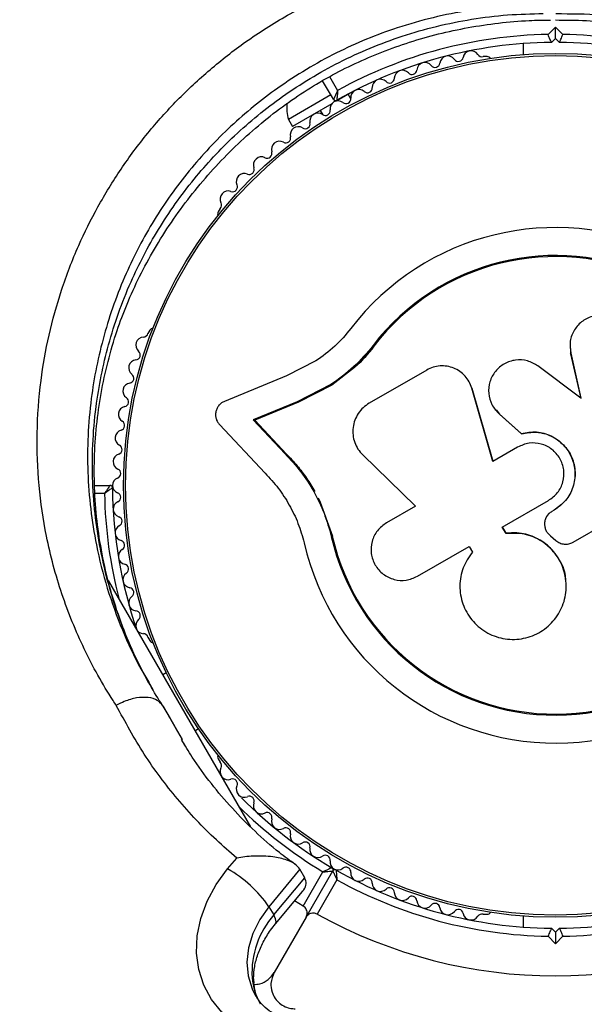
# Model space of a CAD drawing. Units: millimetres. Extents: x 0 to 17715, y 0 to 8868.
# Drawn here: x 8170 to 8240, y 4473 to 4596 of the extents above; entities that cross this region are included whole.
import ezdxf

# ---------------------------------------------------------------- set-up
doc = ezdxf.new("R2010")
doc.units = ezdxf.units.MM

msp = doc.modelspace()

# ---------------------------------------------------------------- linework, layer by layer
at = {"color": 7, "linetype": 'Continuous', "lineweight": 25, "ltscale": 50}
for p, q in [((8235.8, 4593.69), (8236.71, 4594.61)), ((8236.71, 4593.19), (8236.71, 4594.61)), ((8236.71, 4594.61), (8237.63, 4593.69)), ((8232.71, 4592.55), (8232.71, 4591.18)), ((8236.71, 4593.19), (8236.21, 4592.69)), ((8237.21, 4592.69), (8236.71, 4593.19)), ((8228.23, 4590.95), (8227.75, 4590.95)), ((8209.15, 4585.64), (8207.81, 4587.95)), ((8211.8, 4586.73), (8209.58, 4585.45)), ((8208.84, 4586.18), (8203.56, 4583.13)), ((8211.31, 4585.71), (8210.99, 4586.26)), ((8208.93, 4585.07), (8204.06, 4582.26)), ((8207.52, 4584.26), (8207.84, 4583.71)), ((8203.56, 4583.13), (8204.06, 4582.26)), ((8195.08, 4572.09), (8194.84, 4571.67)), ((8186.35, 4556.97), (8186.11, 4556.56)), ((8214.17, 4554.98), (8211.76, 4552.34)), ((8214.17, 4554.98), (8214.07, 4555.06)), ((8238.54, 4555.47), (8238.53, 4555.39)), ((8238.56, 4555.39), (8238.6, 4554.05)), ((8238.6, 4554.05), (8238.61, 4554.13)), ((8238.6, 4554.05), (8239.88, 4548.49)), ((8238.61, 4554.13), (8239.89, 4548.54)), ((8206.97, 4553.15), (8203.33, 4551.29)), ((8211.76, 4552.34), (8208.96, 4550.16)), ((8239.89, 4548.54), (8234.54, 4552.53)), ((8203.33, 4551.29), (8195.62, 4548.13)), ((8220.73, 4552.02), (8213.58, 4547.9)), ((8225.61, 4551.12), (8225.56, 4551.19)), ((8208.83, 4550.22), (8204.64, 4548.07)), ((8208.96, 4550.16), (8204.79, 4548.03)), ((8208.96, 4550.16), (8208.83, 4550.22)), ((8226.37, 4549.71), (8226.2, 4550.07)), ((8228.94, 4540.67), (8226.33, 4549.76)), ((8226.37, 4549.71), (8226.33, 4549.76)), ((8228.98, 4540.66), (8226.37, 4549.71)), ((8204.64, 4548.07), (8199.19, 4545.84)), ((8204.79, 4548.03), (8199.37, 4545.81)), ((8204.79, 4548.03), (8204.64, 4548.07)), ((8229.25, 4547.06), (8229.29, 4547.02)), ((8229.34, 4547.06), (8229.75, 4546.53)), ((8229.72, 4546.57), (8232.48, 4544.14)), ((8229.75, 4546.53), (8229.72, 4546.57)), ((8229.75, 4546.53), (8232.5, 4544.11)), ((8194.99, 4545.25), (8200.67, 4539.2)), ((8199.19, 4545.84), (8203.17, 4541.61)), ((8199.37, 4545.81), (8199.19, 4545.84)), ((8199.37, 4545.81), (8203.33, 4541.59)), ((8232.5, 4544.11), (8232.48, 4544.14)), ((8232.02, 4542.44), (8228.94, 4540.67)), ((8203.33, 4541.59), (8203.17, 4541.61)), ((8212.78, 4541.48), (8219.32, 4535.12)), ((8179.5, 4537.7), (8181.42, 4537.7)), ((8207.25, 4536.17), (8207.52, 4535.61)), ((8207.52, 4535.61), (8209.02, 4531.39)), ((8219.32, 4535.12), (8215.74, 4533.05)), ((8230.12, 4532.5), (8235.85, 4535.81)), ((8208.08, 4533.91), (8209.02, 4531.39)), ((8236.54, 4534.62), (8236.26, 4534.45)), ((8236.54, 4534.6), (8236.26, 4534.44)), ((8236.26, 4534.45), (8236.26, 4534.44)), ((8236.54, 4534.62), (8236.54, 4534.6)), ((8235.44, 4533.42), (8235.44, 4533.4)), ((8238.9, 4530.63), (8243.46, 4533.26)), ((8230.58, 4531.72), (8230.12, 4532.5)), ((8230.61, 4531.75), (8230.15, 4532.53)), ((8230.61, 4531.75), (8230.58, 4531.72)), ((8236.09, 4531.44), (8236.78, 4530.87)), ((8209.02, 4531.39), (8208.89, 4531.36)), ((8219.57, 4526.41), (8225.99, 4530.12)), ((8225.99, 4530.12), (8226.4, 4529.42)), ((8181.19, 4525.87), (8198.84, 4495.3)), ((8238.01, 4525.94), (8238.01, 4525.99)), ((8186.11, 4518.83), (8186.35, 4518.42)), ((8188.39, 4514.42), (8187.95, 4514.16)), ((8186.77, 4512.32), (8186.23, 4513.24)), ((8188.62, 4509.23), (8188.02, 4510.27)), ((8188.85, 4508.82), (8188.68, 4509.14)), ((8189.8, 4507.15), (8190.38, 4506.13)), ((8191.95, 4507.23), (8192.39, 4507.49)), ((8190.7, 4505.46), (8190.38, 4505.96)), ((8194.84, 4503.72), (8195.08, 4503.31)), ((8196.01, 4490.08), (8197.13, 4491.42)), ((8204.99, 4490.02), (8201.14, 4485.38)), ((8205.59, 4488.98), (8204.99, 4490.02)), ((8201.74, 4484.35), (8205.59, 4488.98)), ((8205.4, 4485.45), (8207.85, 4489.71)), ((8205.76, 4484.08), (8209.07, 4489.81)), ((8209.59, 4488.71), (8207.13, 4484.45)), ((8201.96, 4483.25), (8205.3, 4487.28)), ((8201.14, 4485.38), (8201.74, 4484.35)), ((8205.4, 4485.45), (8204.33, 4486.11)), ((8205.76, 4484.08), (8201.79, 4477.2)), ((8227.75, 4484.44), (8228.23, 4484.44)), ((8232.71, 4484.21), (8232.71, 4482.84)), ((8236.21, 4482.7), (8236.71, 4482.2)), ((8236.71, 4482.2), (8237.21, 4482.7)), ((8236.71, 4480.78), (8235.8, 4481.7)), ((8236.71, 4482.2), (8236.71, 4480.78)), ((8237.63, 4481.7), (8236.71, 4480.78))]:
    msp.add_line(p, q, dxfattribs=at)
at = {"color": 8, "linetype": 'Continuous', "lineweight": 25, "ltscale": 50}
for p, q in [((8208.67, 4588.47), (8209.67, 4586.73)), ((8180.72, 4536.7), (8179.53, 4536.7)), ((8188.02, 4510.27), (8189.8, 4507.15)), ((8190.39, 4506.1), (8188.62, 4509.23))]:
    msp.add_line(p, q, dxfattribs=at)
at = {"color": 7, "linetype": 'Continuous', "lineweight": 25, "ltscale": 50, "flags": 128}
for points in [[(8195.17, 4501.65), (8195.5, 4501.28), (8195.63, 4501.13)], [(8205.26, 4468.42), (8202.93, 4468.58), (8200.73, 4469.06), (8198.69, 4469.85), (8196.86, 4470.92), (8195.29, 4472.26), (8194.01, 4473.84), (8193.05, 4475.62), (8192.43, 4477.56), (8192.15, 4479.62), (8192.24, 4481.75), (8192.68, 4483.91), (8193.47, 4486.05), (8194.59, 4488.12), (8196.01, 4490.08)]]:
    msp.add_lwpolyline(points, dxfattribs=at)
at = {"color": 8, "linetype": 'Continuous', "lineweight": 25, "ltscale": 50, "flags": 128}
for points in [[(8201.14, 4485.38), (8199.99, 4483.77), (8199.14, 4482.04), (8198.6, 4480.27), (8198.41, 4478.5), (8198.56, 4476.79), (8199.05, 4475.18), (8199.44, 4474.4)], [(8201.96, 4483.25), (8201.96, 4483.26), (8202.04, 4483.51), (8201.96, 4483.88), (8201.74, 4484.35)], [(8199.05, 4476.56), (8199.25, 4476.03), (8199.27, 4475.89)]]:
    msp.add_lwpolyline(points, dxfattribs=at)
at = {"color": 7, "linetype": 'Continuous', "lineweight": 25, "ltscale": 2500}
for radius in [53.64, 53.38]:
    msp.add_circle((8236.71, 4537.7), radius, dxfattribs=at)
for centre, radius, start, end in [((8236.71, 4537.7), 150, 75.7079, 161.3091), ((8236.71, 4537.7), 55, 90.5209, 119.5856), ((8236.71, 4537.7), 56, 90.9408, 118.8745), ((8236.71, 4537.7), 55, 60.5209, 89.4791), ((8236.71, 4537.7), 56, 60.9408, 89.0592), ((8226.24, 4590.67), 1, 32.5073, 169.8649), ((8220.51, 4589.21), 1, 38.7854, 176.143), ((8221.76, 4590.21), 0.606, 218.7854, 353.004), ((8223.35, 4590.02), 1, 35.6463, 173.004), ((8224.66, 4590.95), 0.606, 215.6463, 349.8649), ((8227.59, 4591.53), 0.606, 212.5073, 285.0401), ((8228.23, 4590.45), 0.5, 32.8607, 90), ((8217.71, 4588.24), 1, 41.9245, 179.2821), ((8218.91, 4589.32), 0.606, 221.9245, 356.143), ((8214.97, 4587.13), 1, 45.0635, 182.4212), ((8216.11, 4588.26), 0.606, 225.0635, 359.2821), ((8212.3, 4585.86), 1, 48.2026, 185.5603), ((8213.37, 4587.06), 0.606, 228.2026, 2.4212), ((8209.73, 4584.47), 1, 121.107, 188.6583), ((8209.41, 4585.79), 0.3, 210, 299.5856), ((8209.7, 4584.45), 1, 51.3417, 118.893), ((8210.7, 4585.71), 0.606, 231.3417, 5.5603), ((8208.34, 4584.57), 5, 173.3442, 196.8489), ((8208.14, 4584.23), 0.606, 234.4397, 8.6583), ((8207.21, 4582.92), 1, 54.4397, 191.7974), ((8204.78, 4581.24), 1, 57.5788, 194.9365), ((8205.64, 4582.6), 0.606, 237.5788, 11.7974), ((8202.44, 4579.43), 1, 60.7179, 198.0755), ((8203.23, 4580.83), 0.606, 240.7179, 14.9365), ((8200.91, 4578.93), 0.606, 243.857, 18.0755), ((8200.21, 4577.49), 1, 63.857, 201.2147), ((8198.71, 4576.91), 0.606, 246.9959, 21.2147), ((8198.08, 4575.43), 1, 66.9959, 204.3537), ((8196.07, 4573.26), 1, 70.1351, 207.4969), ((8196.62, 4574.77), 0.606, 250.1351, 24.3537), ((8194.65, 4572.52), 0.606, 314.9243, 27.4969), ((8195.27, 4571.42), 0.5, 150, 207.1393), ((8236.71, 4537.7), 32.01, 192.8705, 142.5151), ((8236.71, 4537.7), 28.54, 192.8247, 142.5151), ((8236.71, 4537.7), 28.41, 192.8247, 142.5151), ((8186.79, 4556.72), 0.5, 92.8607, 150), ((8185.6, 4555.11), 1, 92.5073, 229.8649), ((8185.53, 4556.72), 0.606, 272.5073, 345.0401), ((8184.56, 4553.88), 0.606, 275.6463, 49.8649), ((8184.72, 4552.29), 1, 95.6463, 233.004), ((8183.76, 4551), 0.606, 278.7854, 53.004), ((8184, 4549.42), 1, 98.7854, 236.143), ((8183.11, 4548.08), 0.606, 281.9245, 56.143), ((8183.44, 4546.51), 1, 101.9245, 239.2821), ((8182.62, 4545.13), 0.606, 285.0635, 59.2821), ((8183.04, 4543.58), 1, 105.0635, 242.4212), ((8182.29, 4542.16), 0.606, 288.2026, 62.4212), ((8182.79, 4540.63), 1, 108.2026, 245.5603), ((8182.13, 4539.17), 0.606, 291.3417, 65.5603), ((8181.42, 4537.4), 0.3, 0.3108, 90), ((8182.71, 4537.68), 1, 111.3417, 178.893), ((8182.71, 4537.72), 1, 181.107, 248.6583), ((8236.71, 4537.7), 55, 180.3108, 199.0575), ((8182.13, 4536.22), 0.606, 294.4397, 68.6583), ((8182.79, 4534.76), 1, 114.4397, 251.7974), ((8183.04, 4531.81), 1, 117.5788, 254.9365), ((8182.29, 4533.23), 0.606, 297.5788, 71.7974), ((8182.62, 4530.26), 0.606, 300.7179, 74.9365), ((8183.44, 4528.88), 1, 120.7179, 258.0755), ((8183.11, 4527.31), 0.606, 303.857, 78.0755), ((8184, 4525.98), 1, 123.857, 261.2147), ((8183.76, 4524.39), 0.606, 306.9959, 81.2147), ((8184.72, 4523.11), 1, 126.9959, 264.3537), ((8184.56, 4521.51), 0.606, 310.1351, 84.3537), ((8185.6, 4520.28), 1, 130.1351, 267.4969), ((8185.53, 4518.68), 0.606, 14.9243, 87.4969), ((8186.79, 4518.67), 0.5, 210, 267.1393), ((8195.27, 4503.97), 0.5, 152.8606, 210), ((8194.65, 4502.88), 0.606, 332.5073, 45.0401), ((8196.07, 4502.14), 1, 152.5073, 289.8649), ((8196.62, 4500.63), 0.606, 335.6463, 109.8649), ((8198.08, 4499.96), 1, 155.6463, 293.004), ((8236.71, 4537.7), 55, 224.8784, 239.6892), ((8198.71, 4498.49), 0.606, 338.7854, 113.004), ((8200.21, 4497.91), 1, 158.7854, 296.143), ((8200.91, 4496.46), 0.606, 341.9245, 116.143), ((8202.44, 4495.97), 1, 161.9245, 299.2821), ((8203.23, 4494.57), 0.606, 345.0635, 119.2821), ((8204.78, 4494.15), 1, 165.0635, 302.4212), ((8205.64, 4492.8), 0.606, 348.2026, 122.4212), ((8207.21, 4492.47), 1, 168.2026, 305.5602), ((8208.14, 4491.16), 0.606, 351.3417, 125.5602), ((8209.73, 4490.92), 1, 171.3417, 238.893), ((8188.16, 4476.34), 15.82, 34.8499, 60.2434), ((8208.81, 4489.96), 0.3, 330, 59.6892), ((8209.32, 4489.66), 0.3, 60.3108, 150), ((8209.7, 4490.94), 1, 241.107, 308.6583), ((8236.71, 4537.7), 55, 240.3108, 269.4791), ((8210.7, 4489.69), 0.606, 354.4397, 128.6583), ((8236.71, 4537.7), 55, 270.5209, 299.6892), ((8236.71, 4537.7), 56, 241.0232, 269.0592), ((8212.3, 4489.53), 1, 174.4397, 311.7974), ((8213.37, 4488.33), 0.606, 357.5788, 131.7974), ((8236.71, 4537.7), 56, 270.9408, 298.9768), ((8214.97, 4488.27), 1, 177.5788, 314.9365), ((8216.11, 4487.13), 0.606, 0.7179, 134.9365), ((8217.71, 4487.15), 1, 180.7179, 318.0755), ((8218.91, 4486.08), 0.606, 3.857, 138.0755), ((8220.51, 4486.18), 1, 183.857, 321.2147), ((8221.76, 4485.18), 0.606, 6.9959, 141.2147), ((8223.35, 4485.37), 1, 186.9959, 324.3537), ((8224.66, 4484.44), 0.606, 10.1351, 144.3537), ((8209.86, 4477.18), 10.83, 138.5389, 183.2659), ((8236.71, 4537.7), 60.91, 240.9407, 299.0593), ((8226.24, 4484.72), 1, 190.1351, 327.4969), ((8227.59, 4483.86), 0.606, 74.9243, 147.4969), ((8228.23, 4484.94), 0.5, 270, 327.1393)]:
    msp.add_arc(centre, radius, start, end, dxfattribs=at)
at = {"color": 8, "linetype": 'Continuous', "lineweight": 25, "ltscale": 2500}
for centre, radius, start, end in [((8236.71, 4537.7), 56, 181.0232, 194.6411), ((8236.71, 4537.7), 56, 225.3589, 238.9768), ((8206.93, 4477.25), 7.91, 185.0044, 209.8415)]:
    msp.add_arc(centre, radius, start, end, dxfattribs=at)
at = {"color": 7, "linetype": 'Continuous', "lineweight": 25, "ltscale": 50}
for points, knots in [([(8182.18, 4510.37), (8182.05, 4510.57), (8180.57, 4512.82), (8178.07, 4517.32), (8175.29, 4524.16), (8173.46, 4530.98), (8172.48, 4537.67), (8172.24, 4544.15), (8172.68, 4550.39), (8173.74, 4556.35), (8175.29, 4561.95), (8177.33, 4567.29), (8179.83, 4572.31), (8182.69, 4576.99), (8185.98, 4581.43), (8189.69, 4585.57), (8193.76, 4589.37), (8198.33, 4592.95), (8203.41, 4596.17), (8208.95, 4598.97), (8215.24, 4601.39), (8222.24, 4603.26), (8227.26, 4603.79), (8229.78, 4604.06)], [0, 0, 0, 0, 0.006481, 0.071914, 0.137507, 0.202927, 0.25826, 0.313705, 0.36901, 0.415804, 0.46269, 0.509455, 0.550905, 0.592446, 0.633872, 0.674059, 0.714357, 0.754527, 0.798664, 0.842974, 0.887118, 0.943548, 1, 1, 1, 1]), ([(8186.2, 4513.18), (8185.57, 4514.39), (8184.3, 4516.82), (8182.74, 4520.66), (8181.45, 4524.62), (8180.48, 4528.66), (8179.81, 4532.75), (8179.46, 4536.87), (8179.42, 4540.99), (8179.68, 4545.07), (8180.24, 4549.09), (8181.1, 4553.04), (8182.18, 4556.74), (8183.5, 4560.27), (8185.04, 4563.66), (8186.88, 4567.05), (8188.98, 4570.37), (8191.31, 4573.56), (8193.84, 4576.59), (8196.55, 4579.44), (8199.41, 4582.06), (8202.39, 4584.45), (8205.46, 4586.59), (8208.6, 4588.47), (8211.83, 4590.12), (8215.17, 4591.55), (8218.63, 4592.78), (8222.22, 4593.8), (8225.91, 4594.59), (8229.68, 4595.15), (8233.1, 4595.45), (8235.23, 4595.47), (8236.11, 4595.47)], [0, 0, 0, 0, 0.040781, 0.082184, 0.123687, 0.164456, 0.204836, 0.244646, 0.283733, 0.321994, 0.359372, 0.395858, 0.43149, 0.462048, 0.494468, 0.526968, 0.559458, 0.591675, 0.623432, 0.654582, 0.685027, 0.714721, 0.743677, 0.77196, 0.799705, 0.8278, 0.856479, 0.885821, 0.915869, 0.946629, 0.978062, 1, 1, 1, 1]), ([(8236.71, 4595.49), (8237.99, 4595.48), (8240.55, 4595.47), (8244.43, 4595.1), (8248.27, 4594.5), (8252.02, 4593.64), (8255.67, 4592.53), (8259.2, 4591.2), (8262.6, 4589.64), (8265.88, 4587.87), (8269.04, 4585.89), (8272.08, 4583.69), (8274.99, 4581.3), (8277.72, 4578.73), (8280.25, 4576.01), (8282.59, 4573.13), (8284.75, 4570.09), (8286.73, 4566.87), (8288.5, 4563.51), (8290.05, 4560.03), (8291.34, 4556.44), (8292.41, 4552.76), (8293.22, 4548.98), (8293.76, 4545.12), (8294.03, 4541.22), (8294.02, 4537.29), (8293.71, 4533.34), (8293.11, 4529.38), (8292.21, 4525.44), (8291, 4521.53), (8289.49, 4517.7), (8288.06, 4514.62), (8287.03, 4512.89), (8286.71, 4512.34)], [0, 0, 0, 0, 0.031476, 0.063068, 0.093876, 0.123947, 0.153374, 0.182285, 0.210774, 0.238939, 0.267325, 0.296008, 0.324908, 0.353923, 0.382948, 0.412136, 0.442166, 0.472999, 0.504573, 0.53677, 0.569474, 0.602868, 0.637466, 0.67269, 0.708632, 0.74535, 0.782873, 0.821198, 0.860289, 0.900078, 0.940467, 0.981247, 1, 1, 1, 1]), ([(8236.21, 4592.69), (8236.21, 4592.7), (8236.2, 4592.72), (8236.14, 4592.88), (8236.04, 4593.1), (8235.92, 4593.38), (8235.84, 4593.59), (8235.8, 4593.69), (8235.8, 4593.69)], [0, 0, 0, 0, 0.195086, 0.38995, 0.590934, 0.806147, 0.995339, 1, 1, 1, 1]), ([(8237.21, 4592.69), (8237.22, 4592.7), (8237.23, 4592.72), (8237.29, 4592.88), (8237.39, 4593.1), (8237.51, 4593.38), (8237.59, 4593.59), (8237.63, 4593.69), (8237.63, 4593.69)], [0, 0, 0, 0, 0.195086, 0.38995, 0.590934, 0.806147, 0.995339, 1, 1, 1, 1]), ([(8209.67, 4586.73), (8209.67, 4586.73), (8209.67, 4586.73), (8209.66, 4586.71), (8209.64, 4586.67), (8209.58, 4586.55), (8209.47, 4586.31), (8209.33, 4586.01), (8209.22, 4585.78), (8209.16, 4585.66), (8209.16, 4585.64), (8209.15, 4585.64)], [0, 0, 0, 0, 0.0036543, 0.0124085, 0.0324178, 0.0851793, 0.2355186, 0.4993415, 0.6989805, 0.8469961, 1, 1, 1, 1]), ([(8209.67, 4586.73), (8209.67, 4586.73), (8209.67, 4586.73), (8209.67, 4586.71), (8209.67, 4586.66), (8209.65, 4586.53), (8209.63, 4586.27), (8209.6, 4585.94), (8209.57, 4585.69), (8209.56, 4585.55), (8209.56, 4585.53), (8209.56, 4585.53)], [0, 0, 0, 0, 0.003656, 0.012302, 0.032165, 0.084684, 0.235554, 0.499307, 0.698903, 0.846936, 1, 1, 1, 1]), ([(8246.08, 4555.84), (8245.92, 4556.32), (8245.58, 4557.27), (8244.61, 4558.15), (8243.71, 4558.6), (8242.73, 4558.86), (8241.44, 4558.82), (8240.04, 4558.18), (8239.01, 4557.06), (8238.44, 4555.63), (8238.55, 4554.63), (8238.61, 4554.13)], [0, 0, 0, 0, 0.1250074, 0.2498629, 0.3124759, 0.3752928, 0.500128, 0.6250717, 0.7501366, 0.8751207, 1, 1, 1, 1]), ([(8211.31, 4557.18), (8210.67, 4556.41), (8209.39, 4554.88), (8207.78, 4553.72), (8206.97, 4553.15)], [0, 0, 0, 0, 0.5, 1, 1, 1, 1]), ([(8214.07, 4555.06), (8213.3, 4554.14), (8211.75, 4552.29), (8209.81, 4550.91), (8208.83, 4550.22)], [0, 0, 0, 0, 0.5, 1, 1, 1, 1]), ([(8214.17, 4554.98), (8213.45, 4554.04), (8212.72, 4553.09), (8211.79, 4552.37), (8211.79, 4552.37)], [0, 0, 0, 0, 0.991073, 1, 1, 1, 1]), ([(8226.33, 4549.76), (8226.23, 4550.04), (8226.03, 4550.58), (8225.51, 4551.29), (8224.86, 4551.87), (8224.1, 4552.28), (8223.26, 4552.52), (8222.39, 4552.56), (8221.52, 4552.41), (8220.99, 4552.15), (8220.73, 4552.02)], [0, 0, 0, 0, 0.124809, 0.25002, 0.37483, 0.499656, 0.624858, 0.749597, 0.87444, 1, 1, 1, 1]), ([(8234.54, 4552.53), (8234.12, 4552.77), (8233.27, 4553.27), (8231.75, 4553.34), (8230.34, 4552.88), (8229.19, 4551.91), (8228.49, 4550.59), (8228.34, 4549.12), (8228.73, 4547.66), (8229.39, 4546.94), (8229.72, 4546.57)], [0, 0, 0, 0, 0.125114, 0.250127, 0.375087, 0.500039, 0.625018, 0.750048, 0.875142, 1, 1, 1, 1]), ([(8195.62, 4548.13), (8195.49, 4548.07), (8195.24, 4547.95), (8194.92, 4547.65), (8194.68, 4547.28), (8194.53, 4546.86), (8194.49, 4546.41), (8194.56, 4545.98), (8194.72, 4545.57), (8194.9, 4545.35), (8194.99, 4545.25)], [0, 0, 0, 0, 0.124853, 0.249964, 0.374892, 0.499504, 0.624529, 0.749741, 0.874968, 1, 1, 1, 1]), ([(8213.58, 4547.9), (8213.33, 4547.72), (8212.81, 4547.38), (8212.2, 4546.65), (8211.77, 4545.81), (8211.55, 4544.89), (8211.54, 4543.94), (8211.76, 4543.03), (8212.16, 4542.18), (8212.57, 4541.72), (8212.78, 4541.48)], [0, 0, 0, 0, 0.124777, 0.249911, 0.374805, 0.499447, 0.624555, 0.749628, 0.874282, 1, 1, 1, 1]), ([(8232.48, 4544.14), (8233.11, 4544.25), (8234.36, 4544.48), (8236.23, 4543.94), (8237.78, 4542.82), (8238.84, 4541.22), (8239.27, 4539.34), (8238.99, 4537.45), (8238.08, 4535.72), (8237.06, 4534.98), (8236.54, 4534.6)], [0, 0, 0, 0, 0.125011, 0.249992, 0.374948, 0.499884, 0.624804, 0.749716, 0.874623, 1, 1, 1, 1]), ([(8232.5, 4544.11), (8233.12, 4544.22), (8234.37, 4544.44), (8236.23, 4543.91), (8237.78, 4542.8), (8238.83, 4541.2), (8239.25, 4539.33), (8238.98, 4537.45), (8238.08, 4535.73), (8237.06, 4534.99), (8236.54, 4534.62)], [0, 0, 0, 0, 0.125011, 0.2499923, 0.3749482, 0.4998838, 0.6248044, 0.7497155, 0.8746227, 1, 1, 1, 1]), ([(8235.85, 4535.81), (8236.25, 4536.11), (8237.07, 4536.71), (8237.73, 4538.11), (8237.84, 4539.64), (8237.35, 4541.09), (8236.33, 4542.25), (8234.96, 4542.92), (8233.41, 4543.05), (8232.48, 4542.65), (8232.02, 4542.44)], [0, 0, 0, 0, 0.125056, 0.25, 0.37489, 0.49978, 0.624723, 0.749775, 0.874836, 1, 1, 1, 1]), ([(8203.17, 4541.61), (8203.83, 4540.89), (8205.15, 4539.46), (8206.75, 4536.96), (8208.06, 4534.26), (8208.61, 4532.33), (8208.89, 4531.36)], [0, 0, 0, 0, 0.249746, 0.498728, 0.749545, 1, 1, 1, 1]), ([(8203.33, 4541.59), (8203.77, 4541.12), (8204.44, 4540.41), (8205.44, 4539.13), (8206.18, 4538.06), (8206.68, 4537.21), (8206.84, 4536.93)], [0, 0, 0, 0, 0.335943, 0.500757, 0.836726, 1, 1, 1, 1]), ([(8200.67, 4539.2), (8201.23, 4538.59), (8202.34, 4537.39), (8203.7, 4535.28), (8204.81, 4533.01), (8205.28, 4531.38), (8205.51, 4530.57)], [0, 0, 0, 0, 0.24975, 0.498752, 0.749559, 1, 1, 1, 1]), ([(8181.42, 4537.7), (8181.41, 4537.69), (8181.4, 4537.68), (8181.32, 4537.56), (8181.18, 4537.36), (8180.99, 4537.08), (8180.84, 4536.86), (8180.77, 4536.76), (8180.74, 4536.72), (8180.73, 4536.7), (8180.72, 4536.7), (8180.72, 4536.7)], [0, 0, 0, 0, 0.1528707, 0.3007462, 0.5003017, 0.7642097, 0.9147701, 0.9675753, 0.9875935, 0.996347, 1, 1, 1, 1]), ([(8181.72, 4537.4), (8181.71, 4537.39), (8181.69, 4537.38), (8181.58, 4537.3), (8181.38, 4537.16), (8181.11, 4536.97), (8180.89, 4536.81), (8180.78, 4536.74), (8180.75, 4536.71), (8180.73, 4536.7), (8180.73, 4536.7), (8180.72, 4536.7)], [0, 0, 0, 0, 0.152931, 0.300824, 0.500336, 0.764174, 0.915267, 0.967829, 0.9877, 0.996345, 1, 1, 1, 1]), ([(8236.26, 4534.44), (8236.14, 4534.36), (8235.89, 4534.19), (8235.61, 4533.83), (8235.43, 4533.43), (8235.35, 4532.99), (8235.38, 4532.54), (8235.52, 4532.12), (8235.75, 4531.73), (8235.98, 4531.54), (8236.09, 4531.44)], [0, 0, 0, 0, 0.12481, 0.24994, 0.375029, 0.499749, 0.62467, 0.749823, 0.874854, 1, 1, 1, 1]), ([(8236.26, 4534.45), (8236.14, 4534.37), (8235.89, 4534.21), (8235.63, 4533.85), (8235.47, 4533.58), (8235.45, 4533.42), (8235.45, 4533.42)], [0, 0, 0, 0, 0.326282, 0.653403, 0.980415, 1, 1, 1, 1]), ([(8215.74, 4533.05), (8215.34, 4532.75), (8214.53, 4532.15), (8213.86, 4530.76), (8213.77, 4529.48), (8214, 4528.49), (8214.32, 4527.79), (8214.76, 4527.18), (8215.51, 4526.49), (8216.66, 4525.93), (8218.19, 4525.81), (8219.11, 4526.21), (8219.57, 4526.41)], [0, 0, 0, 0, 0.124906, 0.249679, 0.374366, 0.437065, 0.499683, 0.562551, 0.625087, 0.750029, 0.874962, 1, 1, 1, 1]), ([(8226.4, 4529.42), (8225.97, 4528.79), (8225.11, 4527.52), (8224.73, 4525.22), (8225.1, 4522.94), (8226.24, 4520.92), (8228, 4519.39), (8230.18, 4518.56), (8232.51, 4518.52), (8234.71, 4519.28), (8236.51, 4520.73), (8237.72, 4522.7), (8238.19, 4524.96), (8237.86, 4527.26), (8236.77, 4529.31), (8235.05, 4530.86), (8232.88, 4531.79), (8231.35, 4531.74), (8230.58, 4531.72)], [0, 0, 0, 0, 0.0625, 0.124999, 0.187492, 0.249982, 0.312474, 0.374969, 0.437469, 0.49997, 0.562471, 0.624968, 0.687459, 0.749944, 0.812423, 0.874901, 0.937381, 1, 1, 1, 1]), ([(8237.97, 4525.99), (8237.97, 4526.07), (8238, 4526.88), (8237.34, 4528.38), (8236.02, 4530.17), (8234.12, 4531.38), (8232.23, 4531.86), (8231.05, 4531.78), (8230.61, 4531.75)], [0, 0, 0, 0, 0.021646, 0.236352, 0.449475, 0.660985, 0.871421, 1, 1, 1, 1]), ([(8236.78, 4530.87), (8236.93, 4530.75), (8237.23, 4530.52), (8237.8, 4530.37), (8238.38, 4530.39), (8238.73, 4530.55), (8238.9, 4530.63)], [0, 0, 0, 0, 0.249692, 0.499422, 0.749191, 1, 1, 1, 1]), ([(8187.95, 4510.37), (8187.88, 4510.47), (8187.22, 4511.38), (8186.68, 4512.37), (8186.19, 4513.24)], [0, 0, 0, 0, 0.110903, 1, 1, 1, 1]), ([(8188.02, 4510.27), (8187.8, 4510.54), (8187.37, 4511.07), (8186.17, 4511.41), (8184.73, 4511.37), (8183.36, 4510.97), (8182.52, 4510.56), (8182.2, 4510.38), (8182.18, 4510.37)], [0, 0, 0, 0, 0.214344, 0.428683, 0.643154, 0.857892, 0.994204, 1, 1, 1, 1]), ([(8197.13, 4491.42), (8196.28, 4492.16), (8193.64, 4494.45), (8189.7, 4498.68), (8185.49, 4504.25), (8183.29, 4508.32), (8182.18, 4510.37)], [0, 0, 0, 0, 0.136983, 0.425323, 0.711384, 1, 1, 1, 1]), ([(8204.43, 4490.61), (8203.75, 4491.1), (8201.99, 4492.39), (8199.37, 4494.72), (8196.54, 4497.57), (8193.94, 4500.65), (8191.84, 4503.5), (8190.72, 4505.39), (8190.28, 4506.12)], [0, 0, 0, 0, 0.115278, 0.30296, 0.492813, 0.684778, 0.878705, 1, 1, 1, 1]), ([(8204.99, 4490.02), (8204.81, 4490.25), (8204.43, 4490.7), (8203.24, 4491.25), (8201.48, 4491.64), (8199.31, 4491.71), (8197.8, 4491.54), (8197.13, 4491.42), (8197.13, 4491.42)], [0, 0, 0, 0, 0.149565, 0.298505, 0.502629, 0.771362, 0.998449, 1, 1, 1, 1]), ([(8208.96, 4490.21), (8208.95, 4490.21), (8208.93, 4490.2), (8208.81, 4490.15), (8208.58, 4490.04), (8208.28, 4489.9), (8208.04, 4489.79), (8207.92, 4489.74), (8207.88, 4489.72), (8207.86, 4489.71), (8207.86, 4489.71), (8207.85, 4489.71)], [0, 0, 0, 0, 0.152931, 0.300824, 0.500336, 0.764174, 0.915267, 0.967829, 0.9877, 0.996345, 1, 1, 1, 1]), ([(8209.47, 4489.92), (8209.47, 4489.91), (8209.48, 4489.89), (8209.49, 4489.75), (8209.51, 4489.5), (8209.54, 4489.18), (8209.57, 4488.91), (8209.58, 4488.78), (8209.58, 4488.73), (8209.58, 4488.72), (8209.58, 4488.71), (8209.59, 4488.71)], [0, 0, 0, 0, 0.152931, 0.300824, 0.500336, 0.764174, 0.915267, 0.967829, 0.9877, 0.996345, 1, 1, 1, 1]), ([(8205.27, 4487.3), (8205.34, 4487.36), (8205.65, 4487.64), (8205.84, 4488.24), (8205.67, 4488.73), (8205.59, 4488.98)], [0, 0, 0, 0, 0.121636, 0.559898, 1, 1, 1, 1]), ([(8207.85, 4489.71), (8207.86, 4489.71), (8207.86, 4489.71), (8207.88, 4489.71), (8207.93, 4489.71), (8208.06, 4489.72), (8208.32, 4489.74), (8208.65, 4489.77), (8208.9, 4489.79), (8209.04, 4489.8), (8209.06, 4489.81), (8209.07, 4489.81)], [0, 0, 0, 0, 0.003653, 0.012407, 0.032425, 0.08523, 0.23579, 0.499698, 0.699254, 0.847129, 1, 1, 1, 1]), ([(8209.07, 4489.81), (8209.07, 4489.8), (8209.08, 4489.78), (8209.13, 4489.66), (8209.24, 4489.43), (8209.38, 4489.13), (8209.5, 4488.89), (8209.55, 4488.77), (8209.57, 4488.73), (8209.58, 4488.72), (8209.58, 4488.71), (8209.59, 4488.71)], [0, 0, 0, 0, 0.152871, 0.300746, 0.500302, 0.76421, 0.91477, 0.967575, 0.987593, 0.996347, 1, 1, 1, 1]), ([(8205.76, 4484.08), (8205.8, 4484.16), (8205.89, 4484.36), (8205.91, 4484.7), (8205.81, 4485.02), (8205.64, 4485.26), (8205.49, 4485.39), (8205.41, 4485.44), (8205.4, 4485.45)], [0, 0, 0, 0, 0.207496, 0.490021, 0.690175, 0.845145, 0.976602, 1, 1, 1, 1]), ([(8207.13, 4484.45), (8207.06, 4484.49), (8206.91, 4484.55), (8206.65, 4484.59), (8206.33, 4484.56), (8205.99, 4484.39), (8205.84, 4484.19), (8205.76, 4484.08)], [0, 0, 0, 0, 0.122656, 0.251552, 0.440222, 0.700417, 1, 1, 1, 1]), ([(8199.27, 4475.87), (8199.26, 4476.07), (8199.21, 4476.72), (8199.32, 4477.92), (8199.72, 4479.45), (8200.39, 4480.98), (8201.16, 4482.25), (8201.75, 4482.99), (8201.96, 4483.25)], [0, 0, 0, 0, 0.090291, 0.299742, 0.502247, 0.699165, 0.893231, 1, 1, 1, 1]), ([(8236.21, 4482.7), (8236.21, 4482.69), (8236.2, 4482.67), (8236.14, 4482.52), (8236.04, 4482.29), (8235.92, 4482.01), (8235.84, 4481.8), (8235.8, 4481.71), (8235.8, 4481.7)], [0, 0, 0, 0, 0.195086, 0.389949, 0.590933, 0.806145, 0.995339, 1, 1, 1, 1]), ([(8237.21, 4482.7), (8237.22, 4482.69), (8237.23, 4482.67), (8237.29, 4482.52), (8237.39, 4482.29), (8237.51, 4482.01), (8237.59, 4481.8), (8237.63, 4481.71), (8237.63, 4481.7)], [0, 0, 0, 0, 0.195087, 0.3899512, 0.5909361, 0.8061487, 0.9953388, 1, 1, 1, 1]), ([(8199.26, 4475.72), (8199.51, 4475.74), (8200.2, 4475.78), (8201.11, 4476.29), (8201.56, 4476.89), (8201.79, 4477.2)], [0, 0, 0, 0, 0.214427, 0.595937, 1, 1, 1, 1]), ([(8201.79, 4477.2), (8201.6, 4476.77), (8201.3, 4476.03), (8201.44, 4474.87), (8201.85, 4474.01), (8202.43, 4473.37), (8203.12, 4472.94), (8203.81, 4472.72), (8204.21, 4472.71), (8204.38, 4472.7)], [0, 0, 0, 0, 0.266029, 0.4554926, 0.5966269, 0.7093734, 0.8226985, 0.9234383, 1, 1, 1, 1]), ([(8199.84, 4473.79), (8199.81, 4473.84), (8199.55, 4474.28), (8199.38, 4474.99), (8199.3, 4475.67), (8199.27, 4475.87)], [0, 0, 0, 0, 0.0836314, 0.7390197, 1, 1, 1, 1]), ([(8206.76, 4470.83), (8206.49, 4470.83), (8205.66, 4470.85), (8204.36, 4471.04), (8202.93, 4471.46), (8201.68, 4472.07), (8200.64, 4472.86), (8199.89, 4473.63), (8199.59, 4474.2), (8199.48, 4474.41)], [0, 0, 0, 0, 0.076195, 0.235071, 0.39479, 0.55721, 0.724656, 0.900181, 1, 1, 1, 1])]:
    msp.add_open_spline(points, degree=3, knots=knots, dxfattribs=at)
at = {"color": 8, "linetype": 'Continuous', "lineweight": 25, "ltscale": 50}
for points, knots in [([(8234.62, 4597.33), (8233.19, 4597.3), (8230.34, 4597.24), (8225.95, 4596.72), (8221.52, 4595.84), (8217.25, 4594.63), (8213.23, 4593.14), (8209.45, 4591.42), (8205.76, 4589.39), (8201.28, 4586.46), (8196.24, 4582.35), (8191.07, 4576.82), (8186.7, 4570.65), (8183.76, 4565.01), (8181.84, 4560.21), (8180.2, 4555.02), (8179.1, 4549.55), (8178.61, 4543.87), (8178.59, 4539.3), (8178.94, 4534.76), (8179.71, 4529.94), (8180.98, 4524.9), (8182.86, 4519.77), (8184.62, 4515.87), (8185.89, 4513.81), (8186.23, 4513.26)], [0, 0, 0, 0, 0.035126, 0.070248, 0.106585, 0.142917, 0.174712, 0.206506, 0.239419, 0.272331, 0.330575, 0.390421, 0.451357, 0.513699, 0.548645, 0.583594, 0.654912, 0.69673, 0.738551, 0.781243, 0.823936, 0.876661, 0.929733, 0.981551, 1, 1, 1, 1]), ([(8186.23, 4513.24), (8186, 4513.64), (8184.9, 4515.5), (8183.31, 4519.11), (8181.53, 4524.06), (8180.31, 4528.94), (8179.55, 4533.63), (8179.19, 4538.13), (8179.2, 4542.74), (8179.69, 4548.43), (8180.78, 4553.9), (8182.41, 4559.09), (8184.32, 4563.9), (8187.27, 4569.56), (8191.6, 4575.68), (8196.79, 4581.27), (8201.78, 4585.35), (8206.24, 4588.27), (8209.88, 4590.29), (8213.7, 4592.05), (8217.75, 4593.56), (8221.96, 4594.76), (8226.35, 4595.64), (8230.79, 4596.19), (8233.74, 4596.26), (8235.21, 4596.29)], [0, 0, 0, 0, 0.013334, 0.063641, 0.115106, 0.166569, 0.208891, 0.25121, 0.294377, 0.337541, 0.40824, 0.444313, 0.480383, 0.542061, 0.605081, 0.664021, 0.724531, 0.756687, 0.788844, 0.822139, 0.855436, 0.890934, 0.926435, 0.963215, 1, 1, 1, 1]), ([(8236.78, 4596.28), (8238.65, 4596.27), (8242.4, 4596.26), (8248.62, 4595.44), (8255.41, 4593.77), (8261.43, 4591.37), (8266.17, 4588.88), (8269.74, 4586.65), (8273.15, 4584.13), (8276.45, 4581.29), (8279.53, 4578.18), (8282.42, 4574.77), (8285.01, 4571.16), (8287.61, 4566.86), (8289.83, 4562.25), (8291.62, 4557.37), (8292.88, 4552.77), (8293.73, 4548.13), (8294.24, 4542.98), (8294.25, 4537.42), (8293.62, 4531.46), (8292.37, 4525.6), (8290.46, 4519.9), (8288.55, 4515.45), (8287.07, 4513.04), (8286.64, 4512.33)], [0, 0, 0, 0, 0.045562, 0.09172, 0.149451, 0.208743, 0.240497, 0.27225, 0.305149, 0.338048, 0.372796, 0.407547, 0.443526, 0.47951, 0.529934, 0.570723, 0.611518, 0.653447, 0.695379, 0.750307, 0.805242, 0.862043, 0.918848, 0.976413, 1, 1, 1, 1]), ([(8287.27, 4513.41), (8287.68, 4514.1), (8289.15, 4516.5), (8291.3, 4521.49), (8293.5, 4528.43), (8294.78, 4536.33), (8294.92, 4543.78), (8294.15, 4550.64), (8292.76, 4556.81), (8290.68, 4562.77), (8288.02, 4568.3), (8284.87, 4573.36), (8281.22, 4578.06), (8277.15, 4582.3), (8272.72, 4586.01), (8268.07, 4589.19), (8262.52, 4592.22), (8256.04, 4594.79), (8249.27, 4596.48), (8243.01, 4597.3), (8239.26, 4597.31), (8237.38, 4597.31)], [0, 0, 0, 0, 0.022949, 0.080769, 0.155227, 0.229925, 0.304317, 0.359459, 0.41474, 0.469829, 0.520286, 0.567417, 0.614704, 0.661789, 0.704851, 0.748077, 0.791129, 0.849663, 0.908221, 0.954104, 1, 1, 1, 1])]:
    msp.add_open_spline(points, degree=3, knots=knots, dxfattribs=at)

doc.saveas('drawing.dxf')
